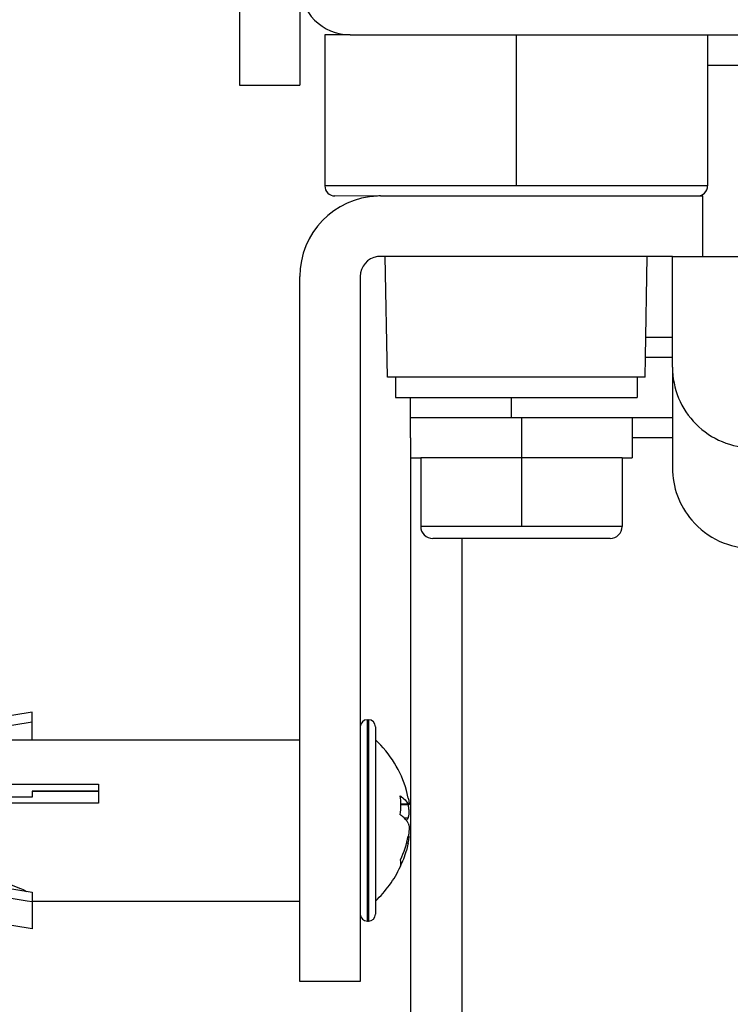
# Model space of a CAD drawing. Units: inches. Extents: x 18 to 656, y 301 to 603.
# Drawn here: x 541 to 559, y 495 to 519 of the extents above; entities that cross this region are included whole.
import ezdxf

# ---------------------------------------------------------------- set-up
doc = ezdxf.new("R2010")
doc.units = ezdxf.units.IN
doc.linetypes.add('DOT_CENTER', pattern=[14, 12, -1, 0, -1])
doc.layers.add('1', color=7, linetype='Continuous')

# ---------------------------------------------------------------- blocks, each defined once
blk = doc.blocks.new('588884928_W_0800mm_Artikelnummer_588884939__8', base_point=(1157.8, 1046.622))
at = {"color": 7, "linetype": 'Continuous'}
for p, q in [((1098.55, 1037.422), (1101.55, 1037.422)), ((1101.55, 1037.422), (1102.55, 1037.422)), ((1102.55, 1037.422), (1104.103, 1037.422)), ((1104.103, 1037.422), (1104.55, 1037.422)), ((1104.55, 1037.422), (1106.72, 1037.422)), ((1106.72, 1037.422), (1111.55, 1037.422)), ((1111.55, 1037.422), (1113.05, 1037.422)), ((1113.05, 1037.422), (1113.35, 1037.422)), ((1113.35, 1037.422), (1114.745, 1037.422)), ((1114.745, 1037.422), (1116.292, 1037.422)), ((1116.292, 1037.422), (1118.55, 1037.422)), ((1116.05, 1026.422), (1116.05, 1029.422)), ((1114.55, 1020.922), (1114.55, 1026.422)), ((1114.55, 1026.422), (1114.85, 1026.422)), ((1114.85, 1026.422), (1116.05, 1026.422)), ((1114.55, 1020.922), (1114.55, 1015.922))]:
    blk.add_line(p, q, dxfattribs=at)
at = {"color": 3, "linetype": 'Continuous'}
for p, q in [((1116.292, 1035.922), (1118.55, 1035.922)), ((1116.05, 1026.422), (1118.55, 1026.422))]:
    blk.add_line(p, q, dxfattribs=at)
at = {"color": 7, "linetype": 'Continuous'}
for centre, radius, start, end in [((1098.55, 1039.922), 2.5, 180, 270), ((1118.549, 1020.922), 4, 179.9952, 270.0048), ((1118.55, 1015.922), 4, 180, 220.5358), ((1118.55, 1015.922), 4, 220.5358, 270)]:
    blk.add_arc(centre, radius, start, end, dxfattribs=at)
blk = doc.blocks.new('588884928_W_0800mm_Artikelnummer_588884939__9', base_point=(1157.8, 1046.622))
blk.add_blockref('588884928_W_0800mm_Artikelnummer_588884939__8', (1157.8, 1046.622))
blk = doc.blocks.new('Bgr_HL50W_0__10', base_point=(1163.798, 975.522))
blk.add_blockref('588884928_W_0800mm_Artikelnummer_588884939__9', (1157.8, 1046.622))
blk = doc.blocks.new('SA_links1', base_point=(1163.798, 975.522))
blk.add_blockref('Bgr_HL50W_0__10', (1163.798, 975.522))
blk = doc.blocks.new('1__11', base_point=(653.854, 843.755))
blk.add_blockref('SA_links1', (1163.798, 975.522))
blk = doc.blocks.new('Bgr_HL50W_0__12', base_point=(653.854, 843.755))
at = {"layer": '1'}
blk.add_blockref('1__11', (653.854, 843.755), dxfattribs=at)
blk = doc.blocks.new('TOP', base_point=(674.317, 900.568))
blk.add_blockref('Bgr_HL50W_0__12', (653.854, 843.755))
blk = doc.blocks.new('976054572_976054575__74', base_point=(1094.55, 1059.922))
at = {"color": 7, "linetype": 'Continuous'}
for p, q in [((1093.05, 1084.922), (1093.05, 1034.922)), ((1096.05, 1039.922), (1096.05, 1034.922)), ((1093.05, 1034.922), (1096.05, 1034.922))]:
    blk.add_line(p, q, dxfattribs=at)
blk = doc.blocks.new('976054572_976054575__75', base_point=(1094.55, 1059.922))
blk.add_blockref('976054572_976054575__74', (1094.55, 1059.922))
blk = doc.blocks.new('515051985__78', base_point=(1106.792, 1028.422))
at = {"color": 7, "linetype": 'Continuous'}
for p, q in [((1098.55, 1037.422), (1097.292, 1037.422)), ((1097.292, 1037.422), (1097.292, 1029.922)), ((1098.55, 1037.422), (1101.55, 1037.422)), ((1101.55, 1037.422), (1102.55, 1037.422)), ((1102.55, 1037.422), (1104.103, 1037.422)), ((1104.103, 1037.422), (1104.55, 1037.422)), ((1104.55, 1037.422), (1106.72, 1037.422)), ((1106.72, 1037.422), (1111.55, 1037.422)), ((1111.55, 1037.422), (1113.05, 1037.422)), ((1113.05, 1037.422), (1113.35, 1037.422)), ((1113.35, 1037.422), (1114.745, 1037.422)), ((1114.745, 1037.422), (1116.292, 1037.422)), ((1116.292, 1037.422), (1116.292, 1035.922)), ((1116.292, 1035.922), (1116.292, 1029.922)), ((1099.9, 1029.419), (1097.792, 1029.422)), ((1100.05, 1029.422), (1100.292, 1029.422)), ((1100.292, 1029.422), (1101.55, 1029.422)), ((1101.55, 1029.422), (1103.05, 1029.422)), ((1103.05, 1029.422), (1104.55, 1029.422)), ((1104.55, 1029.422), (1109.55, 1029.422)), ((1109.55, 1029.422), (1111.05, 1029.422)), ((1111.05, 1029.422), (1112.2, 1029.422)), ((1112.2, 1029.422), (1113.292, 1029.422)), ((1113.292, 1029.422), (1114.326, 1029.422)), ((1114.326, 1029.422), (1114.55, 1029.422)), ((1114.55, 1029.422), (1114.85, 1029.422)), ((1114.85, 1029.422), (1115.792, 1029.422)), ((1100.397, 1020.422), (1100.292, 1026.422)), ((1101.55, 1026.422), (1100.292, 1026.422)), ((1103.05, 1026.422), (1101.55, 1026.422)), ((1104.55, 1026.422), (1103.05, 1026.422)), ((1109.55, 1026.422), (1104.55, 1026.422)), ((1111.05, 1026.422), (1109.55, 1026.422)), ((1112.2, 1026.422), (1111.05, 1026.422)), ((1112.234, 1026.422), (1112.2, 1026.422)), ((1113.292, 1026.422), (1112.234, 1026.422)), ((1113.205, 1021.422), (1113.292, 1026.422)), ((1113.187, 1020.422), (1113.205, 1021.422)), ((1100.792, 1020.422), (1100.397, 1020.422)), ((1100.792, 1020.422), (1100.792, 1019.422)), ((1101.55, 1020.422), (1100.792, 1020.422)), ((1112.792, 1020.422), (1101.55, 1020.422)), ((1112.792, 1020.422), (1112.792, 1019.422)), ((1113.187, 1020.422), (1112.792, 1020.422)), ((1100.792, 1019.422), (1101.55, 1019.422)), ((1101.55, 1019.422), (1111.815, 1019.422)), ((1111.815, 1019.422), (1112.792, 1019.422))]:
    blk.add_line(p, q, dxfattribs=at)
at = {"color": 3, "linetype": 'Continuous'}
for p, q in [((1101.55, 1029.922), (1097.292, 1029.922)), ((1103.05, 1029.922), (1101.55, 1029.922)), ((1104.55, 1029.922), (1103.05, 1029.922)), ((1109.55, 1029.922), (1104.55, 1029.922)), ((1111.05, 1029.922), (1109.55, 1029.922)), ((1114.55, 1029.922), (1111.05, 1029.922)), ((1114.745, 1029.922), (1114.55, 1029.922)), ((1114.85, 1029.922), (1114.745, 1029.922)), ((1116.05, 1029.922), (1114.85, 1029.922)), ((1116.292, 1029.922), (1116.05, 1029.922))]:
    blk.add_line(p, q, dxfattribs=at)
at = {"color": 7, "linetype": 'Continuous'}
for centre, start, end in [((1097.792, 1029.922), 180, 270), ((1115.792, 1029.922), 270, 360)]:
    blk.add_arc(centre, 0.5, start, end, dxfattribs=at)
at = {"layer": '1', "color": 2, "linetype": 'DOT_CENTER'}
blk.add_line((1106.792, 1037.422), (1106.792, 1029.922), dxfattribs=at)
blk = doc.blocks.new('515051985_2', base_point=(1106.792, 1028.422))
blk.add_blockref('515051985__78', (1106.792, 1028.422))
blk = doc.blocks.new('T1', base_point=(1106.792, 1028.422))
at = {"color": 7, "linetype": 'Continuous'}
for p, q in [((1098.55, 1037.422), (1097.292, 1037.422)), ((1097.292, 1037.422), (1097.292, 1029.922)), ((1098.55, 1037.422), (1101.55, 1037.422)), ((1101.55, 1037.422), (1102.55, 1037.422)), ((1102.55, 1037.422), (1104.103, 1037.422)), ((1104.103, 1037.422), (1104.55, 1037.422)), ((1104.55, 1037.422), (1106.72, 1037.422)), ((1106.72, 1037.422), (1111.55, 1037.422)), ((1111.55, 1037.422), (1113.05, 1037.422)), ((1113.05, 1037.422), (1113.35, 1037.422)), ((1113.35, 1037.422), (1114.745, 1037.422)), ((1114.745, 1037.422), (1116.292, 1037.422)), ((1116.292, 1037.422), (1116.292, 1035.922)), ((1116.292, 1035.922), (1116.292, 1029.922)), ((1099.9, 1029.419), (1097.792, 1029.422)), ((1100.05, 1029.422), (1100.292, 1029.422)), ((1100.292, 1029.422), (1101.55, 1029.422)), ((1101.55, 1029.422), (1103.05, 1029.422)), ((1103.05, 1029.422), (1104.55, 1029.422)), ((1104.55, 1029.422), (1109.55, 1029.422)), ((1109.55, 1029.422), (1111.05, 1029.422)), ((1111.05, 1029.422), (1112.2, 1029.422)), ((1112.2, 1029.422), (1113.292, 1029.422)), ((1113.292, 1029.422), (1114.326, 1029.422)), ((1114.326, 1029.422), (1114.55, 1029.422)), ((1114.55, 1029.422), (1114.85, 1029.422)), ((1114.85, 1029.422), (1115.792, 1029.422)), ((1100.397, 1020.422), (1100.292, 1026.422)), ((1101.55, 1026.422), (1100.292, 1026.422)), ((1103.05, 1026.422), (1101.55, 1026.422)), ((1104.55, 1026.422), (1103.05, 1026.422)), ((1109.55, 1026.422), (1104.55, 1026.422)), ((1111.05, 1026.422), (1109.55, 1026.422)), ((1112.2, 1026.422), (1111.05, 1026.422)), ((1112.234, 1026.422), (1112.2, 1026.422)), ((1113.292, 1026.422), (1112.234, 1026.422)), ((1113.205, 1021.422), (1113.292, 1026.422)), ((1113.187, 1020.422), (1113.205, 1021.422)), ((1100.792, 1020.422), (1100.397, 1020.422)), ((1100.792, 1020.422), (1100.792, 1019.422)), ((1101.55, 1020.422), (1100.792, 1020.422)), ((1112.792, 1020.422), (1101.55, 1020.422)), ((1112.792, 1020.422), (1112.792, 1019.422)), ((1113.187, 1020.422), (1112.792, 1020.422)), ((1100.792, 1019.422), (1101.55, 1019.422)), ((1101.55, 1019.422), (1111.815, 1019.422)), ((1111.815, 1019.422), (1112.792, 1019.422))]:
    blk.add_line(p, q, dxfattribs=at)
at = {"color": 3, "linetype": 'Continuous'}
for p, q in [((1101.55, 1029.922), (1097.292, 1029.922)), ((1103.05, 1029.922), (1101.55, 1029.922)), ((1104.55, 1029.922), (1103.05, 1029.922)), ((1109.55, 1029.922), (1104.55, 1029.922)), ((1111.05, 1029.922), (1109.55, 1029.922)), ((1114.55, 1029.922), (1111.05, 1029.922)), ((1114.745, 1029.922), (1114.55, 1029.922)), ((1114.85, 1029.922), (1114.745, 1029.922)), ((1116.05, 1029.922), (1114.85, 1029.922)), ((1116.292, 1029.922), (1116.05, 1029.922))]:
    blk.add_line(p, q, dxfattribs=at)
at = {"color": 7, "linetype": 'Continuous'}
for centre, start, end in [((1097.792, 1029.922), 180, 270), ((1115.792, 1029.922), 270, 360)]:
    blk.add_arc(centre, 0.5, start, end, dxfattribs=at)
blk = doc.blocks.new('984904533__79', base_point=(1106.05, 1009.922))
at = {"color": 7, "linetype": 'Continuous'}
for p, q in [((1100.05, 1029.422), (1100.292, 1029.422)), ((1100.292, 1029.422), (1101.55, 1029.422)), ((1101.55, 1029.422), (1103.05, 1029.422)), ((1103.05, 1029.422), (1104.55, 1029.422)), ((1104.55, 1029.422), (1109.55, 1029.422)), ((1109.55, 1029.422), (1111.05, 1029.422)), ((1111.05, 1029.422), (1112.2, 1029.422)), ((1112.2, 1029.422), (1113.292, 1029.422)), ((1113.292, 1029.422), (1114.326, 1029.422)), ((1114.326, 1029.422), (1114.55, 1029.422)), ((1114.55, 1029.422), (1114.85, 1029.422)), ((1114.85, 1029.422), (1115.792, 1029.422)), ((1115.792, 1029.422), (1116.05, 1029.422)), ((1116.05, 1026.422), (1116.05, 1029.422)), ((1100.292, 1026.422), (1100.05, 1026.422)), ((1101.55, 1026.422), (1100.292, 1026.422)), ((1103.05, 1026.422), (1101.55, 1026.422)), ((1104.55, 1026.422), (1103.05, 1026.422)), ((1109.55, 1026.422), (1104.55, 1026.422)), ((1111.05, 1026.422), (1109.55, 1026.422)), ((1112.2, 1026.422), (1111.05, 1026.422)), ((1112.234, 1026.422), (1112.2, 1026.422)), ((1113.292, 1026.422), (1112.234, 1026.422)), ((1114.55, 1026.422), (1113.292, 1026.422)), ((1114.55, 1026.422), (1114.85, 1026.422)), ((1114.85, 1026.422), (1116.05, 1026.422)), ((1096.05, 1016.422), (1096.05, 1025.422)), ((1099.05, 1025.422), (1099.05, 1016.422)), ((1096.05, 1015.047), (1096.05, 1016.422)), ((1099.05, 1016.422), (1099.05, 1015.047)), ((1096.05, 1002.422), (1096.05, 1015.047)), ((1099.05, 1015.047), (1099.05, 1003.072)), ((1099.05, 1003.072), (1099.05, 999.872)), ((1096.05, 999.872), (1096.05, 1002.422)), ((1096.05, 998.422), (1096.05, 999.872)), ((1099.05, 999.872), (1099.05, 998.422)), ((1096.05, 997.047), (1096.05, 998.422)), ((1099.05, 998.422), (1099.05, 997.047)), ((1096.05, 996.972), (1096.05, 997.047)), ((1096.05, 994.422), (1096.05, 996.972)), ((1099.05, 997.047), (1099.05, 996.972)), ((1099.05, 996.972), (1099.05, 994.041)), ((1096.05, 990.422), (1096.05, 994.422)), ((1099.05, 994.041), (1099.05, 993.772)), ((1099.05, 993.772), (1099.05, 990.422)), ((1099.05, 990.422), (1096.05, 990.422))]:
    blk.add_line(p, q, dxfattribs=at)
for radius, start, end in [(4, 92.1491, 180), (4, 90.0014, 92.1505), (1, 98.6269, 180), (1, 90, 98.6269)]:
    blk.add_arc((1100.05, 1025.422), radius, start, end, dxfattribs=at)
blk = doc.blocks.new('984904533__80', base_point=(1106.05, 1009.922))
blk.add_blockref('984904533__79', (1106.05, 1009.922))
blk = doc.blocks.new('984904533_1', base_point=(1106.05, 1009.922))
at = {"color": 7, "linetype": 'Continuous'}
for p, q in [((1100.05, 1029.422), (1100.292, 1029.422)), ((1100.292, 1029.422), (1101.55, 1029.422)), ((1101.55, 1029.422), (1103.05, 1029.422)), ((1103.05, 1029.422), (1104.55, 1029.422)), ((1104.55, 1029.422), (1109.55, 1029.422)), ((1109.55, 1029.422), (1111.05, 1029.422)), ((1111.05, 1029.422), (1112.2, 1029.422)), ((1112.2, 1029.422), (1113.292, 1029.422)), ((1113.292, 1029.422), (1114.326, 1029.422)), ((1114.326, 1029.422), (1114.55, 1029.422)), ((1114.55, 1029.422), (1114.85, 1029.422)), ((1114.85, 1029.422), (1115.792, 1029.422)), ((1115.792, 1029.422), (1116.05, 1029.422)), ((1116.05, 1026.422), (1116.05, 1029.422)), ((1100.292, 1026.422), (1100.05, 1026.422)), ((1101.55, 1026.422), (1100.292, 1026.422)), ((1103.05, 1026.422), (1101.55, 1026.422)), ((1104.55, 1026.422), (1103.05, 1026.422)), ((1109.55, 1026.422), (1104.55, 1026.422)), ((1111.05, 1026.422), (1109.55, 1026.422)), ((1112.2, 1026.422), (1111.05, 1026.422)), ((1112.234, 1026.422), (1112.2, 1026.422)), ((1113.292, 1026.422), (1112.234, 1026.422)), ((1114.55, 1026.422), (1113.292, 1026.422)), ((1114.55, 1026.422), (1114.85, 1026.422)), ((1114.85, 1026.422), (1116.05, 1026.422)), ((1096.05, 1016.422), (1096.05, 1025.422)), ((1099.05, 1025.422), (1099.05, 1016.422)), ((1096.05, 1015.047), (1096.05, 1016.422)), ((1099.05, 1016.422), (1099.05, 1015.047)), ((1096.05, 1002.422), (1096.05, 1015.047)), ((1099.05, 1015.047), (1099.05, 1003.072)), ((1099.05, 1003.072), (1099.05, 999.872)), ((1096.05, 999.872), (1096.05, 1002.422)), ((1096.05, 998.422), (1096.05, 999.872)), ((1099.05, 999.872), (1099.05, 998.422)), ((1096.05, 997.047), (1096.05, 998.422)), ((1099.05, 998.422), (1099.05, 997.047)), ((1096.05, 996.972), (1096.05, 997.047)), ((1096.05, 994.422), (1096.05, 996.972)), ((1099.05, 997.047), (1099.05, 996.972)), ((1099.05, 996.972), (1099.05, 994.041)), ((1096.05, 990.422), (1096.05, 994.422)), ((1099.05, 994.041), (1099.05, 993.772)), ((1099.05, 993.772), (1099.05, 990.422)), ((1099.05, 990.422), (1096.05, 990.422))]:
    blk.add_line(p, q, dxfattribs=at)
for radius, start, end in [(4, 92.1491, 180), (4, 90.0014, 92.1505), (1, 98.6269, 180), (1, 90, 98.6269)]:
    blk.add_arc((1100.05, 1025.422), radius, start, end, dxfattribs=at)
blk = doc.blocks.new('501024954_Aufbauhöhe_108_5mm_ohne_Schweißzugabe__81', base_point=(1142.05, 1012.797))
at = {"color": 7, "linetype": 'Continuous'}
for p, q in [((1101.55, 1037.422), (1102.55, 1037.422)), ((1102.55, 1037.422), (1104.103, 1037.422)), ((1104.103, 1037.422), (1104.55, 1037.422)), ((1104.55, 1037.422), (1106.72, 1037.422)), ((1106.72, 1037.422), (1111.55, 1037.422)), ((1111.55, 1037.422), (1113.05, 1037.422)), ((1113.05, 1037.422), (1113.35, 1037.422)), ((1113.205, 1021.422), (1114.55, 1021.422)), ((1101.55, 1018.422), (1101.55, 1019.422)), ((1101.55, 1017.422), (1101.55, 1018.422)), ((1101.55, 1018.422), (1103.231, 1018.422)), ((1103.231, 1018.422), (1106.55, 1018.422)), ((1106.55, 1018.422), (1107.05, 1018.422)), ((1107.05, 1018.422), (1112.55, 1018.422)), ((1112.55, 1018.422), (1114.55, 1018.422)), ((1101.55, 1017.422), (1101.55, 1016.422)), ((1101.55, 1016.422), (1101.55, 988.172))]:
    blk.add_line(p, q, dxfattribs=at)
at = {"color": 3, "linetype": 'Continuous'}
for p, q in [((1113.222, 1022.422), (1114.55, 1022.422)), ((1106.55, 1018.422), (1106.55, 1019.422)), ((1114.55, 1017.422), (1112.55, 1017.422)), ((1104.103, 988.172), (1104.103, 1012.422))]:
    blk.add_line(p, q, dxfattribs=at)
blk = doc.blocks.new('501024954_Aufbauhöhe_108_5mm_ohne_Schweißzugabe__82', base_point=(1142.05, 1012.797))
blk.add_blockref('501024954_Aufbauhöhe_108_5mm_ohne_Schweißzugabe__81', (1142.05, 1012.797))
blk = doc.blocks.new('195901352__83', base_point=(1092.115, 998.422))
at = {"color": 3, "linetype": 'Continuous'}
for p, q in [((1099.4, 993.422), (1099.4, 1003.422)), ((1099.45, 1003.422), (1099.45, 993.711)), ((1101.434, 999.228), (1101.063, 999.228)), ((1101.215, 998.558), (1101.434, 998.558)), ((1101.354, 997.312), (1101.434, 997.312)), ((1099.45, 993.711), (1099.45, 993.422))]:
    blk.add_line(p, q, dxfattribs=at)
at = {"color": 7, "linetype": 'Continuous'}
for p, q in [((1099.4, 1003.422), (1099.45, 1003.422)), ((1099.05, 1003.072), (1099.05, 999.872)), ((1099.8, 1003.072), (1099.8, 1002.423)), ((1099.8, 1002.423), (1099.8, 994.42)), ((1082.755, 999.872), (1086.05, 999.872)), ((1099.05, 999.872), (1099.05, 998.422)), ((1101.434, 999.532), (1101.342, 999.914)), ((1101.434, 999.196), (1101.064, 999.196)), ((1101.434, 999.196), (1101.46, 999.199)), ((1099.05, 998.422), (1099.05, 997.047)), ((1101.434, 997.647), (1101.46, 997.645)), ((1101.434, 997.312), (1101.342, 996.93)), ((1099.05, 997.047), (1099.05, 996.972)), ((1099.05, 996.972), (1099.05, 994.041)), ((1099.8, 994.42), (1099.8, 993.772)), ((1099.05, 994.041), (1099.05, 993.772)), ((1099.4, 993.422), (1099.45, 993.422))]:
    blk.add_line(p, q, dxfattribs=at)
for centre, radius, start, end in [((1099.4, 1003.072), 0.35, 90, 180), ((1099.45, 1003.072), 0.35, 0, 90), ((1096.1, 998.422), 5.45, 15.8891, 47.2423), ((1096.654, 999.176), 4.409, 0.2683, 6.1332), ((1096.654, 999.176), 4.409, 353.8668, 0.2683), ((1096.624, 998.607), 4.905, 334.1624, 348.7149), ((1096.606, 998.279), 4.924, 334.1777, 344.0947), ((1096.089, 998.407), 5.446, 312.9529, 335.3428), ((1100.484, 996.302), 0.579, 343.1891, 16.8109), ((1099.4, 993.772), 0.35, 180, 270), ((1099.45, 993.772), 0.35, 270, 0)]:
    blk.add_arc(centre, radius, start, end, dxfattribs=at)
for points, knots in [([(1101.038, 999.647), (1101.121, 999.582), (1101.275, 999.463), (1101.384, 999.302), (1101.434, 999.228)], [0, 0, 0, 0, 0.3125931, 0.5792658, 0.5792658, 0.5792658, 0.5792658]), ([(1101.434, 999.532), (1101.44, 999.499), (1101.451, 999.443), (1101.462, 999.371), (1101.468, 999.323), (1101.472, 999.282), (1101.472, 999.248), (1101.474, 999.213), (1101.463, 999.202), (1101.46, 999.199)], [0, 0, 0, 0, 0.0988607, 0.1713092, 0.2189624, 0.2433647, 0.2938728, 0.3250635, 0.33894, 0.33894, 0.33894, 0.33894]), ([(1101.46, 999.199), (1101.46, 999.199), (1101.458, 999.2), (1101.454, 999.203), (1101.446, 999.21), (1101.44, 999.219), (1101.435, 999.226), (1101.434, 999.228)], [0, 0, 0, 0, 0.0000248, 0.00454803, 0.01589517, 0.03113873, 0.03921011, 0.03921011, 0.03921011, 0.03921011]), ([(1101.434, 998.558), (1101.445, 998.59), (1101.472, 998.673), (1101.474, 998.803), (1101.47, 998.933), (1101.46, 999.03), (1101.449, 999.116), (1101.439, 999.167), (1101.434, 999.196)], [0, 0, 0, 0, 0.1016722, 0.2608941, 0.3854868, 0.4908934, 0.5552964, 0.6454841, 0.6454841, 0.6454841, 0.6454841]), ([(1101.342, 998.422), (1101.298, 998.471), (1101.207, 998.575), (1101.096, 998.66), (1101.038, 998.705)], [0, 0, 0, 0, 0.1963613, 0.4155162, 0.4155162, 0.4155162, 0.4155162]), ([(1101.434, 998.558), (1101.42, 998.535), (1101.392, 998.488), (1101.359, 998.444), (1101.342, 998.422)], [0, 0, 0, 0, 0.0803446, 0.1645011, 0.1645011, 0.1645011, 0.1645011]), ([(1101.434, 998.286), (1101.42, 998.309), (1101.392, 998.356), (1101.359, 998.4), (1101.342, 998.422)], [0, 0, 0, 0, 0.0803446, 0.1645011, 0.1645011, 0.1645011, 0.1645011]), ([(1101.434, 998.286), (1101.445, 998.254), (1101.472, 998.171), (1101.473, 998.068), (1101.472, 997.974), (1101.468, 997.898), (1101.459, 997.805), (1101.447, 997.719), (1101.438, 997.668), (1101.434, 997.647)], [0, 0, 0, 0, 0.101672, 0.2608941, 0.3042036, 0.3830835, 0.4909113, 0.5823018, 0.6455021, 0.6455021, 0.6455021, 0.6455021]), ([(1101.434, 997.312), (1101.442, 997.356), (1101.457, 997.436), (1101.471, 997.534), (1101.472, 997.595), (1101.474, 997.63), (1101.463, 997.641), (1101.46, 997.645)], [0, 0, 0, 0, 0.1343926, 0.2433395, 0.293848, 0.3250388, 0.3389177, 0.3389177, 0.3389177, 0.3389177])]:
    blk.add_open_spline(points, degree=3, knots=knots, dxfattribs=at)
blk = doc.blocks.new('195901352_1__84', base_point=(1092.115, 998.422))
at = {"color": 3, "linetype": 'Continuous'}
for p, q in [((1099.4, 993.422), (1099.4, 1003.422)), ((1099.45, 1003.422), (1099.45, 993.711)), ((1101.434, 999.228), (1101.063, 999.228)), ((1101.215, 998.558), (1101.434, 998.558)), ((1101.354, 997.312), (1101.434, 997.312)), ((1099.45, 993.711), (1099.45, 993.422))]:
    blk.add_line(p, q, dxfattribs=at)
at = {"color": 7, "linetype": 'Continuous'}
for p, q in [((1099.4, 1003.422), (1099.45, 1003.422)), ((1099.05, 1003.072), (1099.05, 999.872)), ((1099.8, 1003.072), (1099.8, 1002.423)), ((1099.8, 1002.423), (1099.8, 994.42)), ((1082.755, 999.872), (1086.05, 999.872)), ((1099.05, 999.872), (1099.05, 998.422)), ((1101.434, 999.532), (1101.342, 999.914)), ((1101.434, 999.196), (1101.064, 999.196)), ((1101.434, 999.196), (1101.46, 999.199)), ((1099.05, 998.422), (1099.05, 997.047)), ((1101.434, 997.647), (1101.46, 997.645)), ((1101.434, 997.312), (1101.342, 996.93)), ((1099.05, 997.047), (1099.05, 996.972)), ((1099.05, 996.972), (1099.05, 994.041)), ((1099.8, 994.42), (1099.8, 993.772)), ((1099.05, 994.041), (1099.05, 993.772)), ((1099.4, 993.422), (1099.45, 993.422))]:
    blk.add_line(p, q, dxfattribs=at)
for centre, radius, start, end in [((1099.4, 1003.072), 0.35, 90, 180), ((1099.45, 1003.072), 0.35, 0, 90), ((1096.1, 998.422), 5.45, 15.8891, 47.2423), ((1096.654, 999.176), 4.409, 0.2683, 6.1332), ((1096.654, 999.176), 4.409, 353.8668, 0.2683), ((1096.624, 998.607), 4.905, 334.1624, 348.7149), ((1096.606, 998.279), 4.924, 334.1777, 344.0947), ((1096.089, 998.407), 5.446, 312.9529, 335.3428), ((1100.484, 996.302), 0.579, 343.1891, 16.8109), ((1099.4, 993.772), 0.35, 180, 270), ((1099.45, 993.772), 0.35, 270, 0)]:
    blk.add_arc(centre, radius, start, end, dxfattribs=at)
for points, knots in [([(1101.038, 999.647), (1101.121, 999.582), (1101.275, 999.463), (1101.384, 999.302), (1101.434, 999.228)], [0, 0, 0, 0, 0.3125931, 0.5792658, 0.5792658, 0.5792658, 0.5792658]), ([(1101.434, 999.532), (1101.44, 999.499), (1101.451, 999.443), (1101.462, 999.371), (1101.468, 999.323), (1101.472, 999.282), (1101.472, 999.248), (1101.474, 999.213), (1101.463, 999.202), (1101.46, 999.199)], [0, 0, 0, 0, 0.0988607, 0.1713092, 0.2189624, 0.2433647, 0.2938728, 0.3250635, 0.33894, 0.33894, 0.33894, 0.33894]), ([(1101.46, 999.199), (1101.46, 999.199), (1101.458, 999.2), (1101.454, 999.203), (1101.446, 999.21), (1101.44, 999.219), (1101.435, 999.226), (1101.434, 999.228)], [0, 0, 0, 0, 0.0000248, 0.00454803, 0.01589517, 0.03113873, 0.03921011, 0.03921011, 0.03921011, 0.03921011]), ([(1101.434, 998.558), (1101.445, 998.59), (1101.472, 998.673), (1101.474, 998.803), (1101.47, 998.933), (1101.46, 999.03), (1101.449, 999.116), (1101.439, 999.167), (1101.434, 999.196)], [0, 0, 0, 0, 0.1016722, 0.2608941, 0.3854868, 0.4908934, 0.5552964, 0.6454841, 0.6454841, 0.6454841, 0.6454841]), ([(1101.342, 998.422), (1101.298, 998.471), (1101.207, 998.575), (1101.096, 998.66), (1101.038, 998.705)], [0, 0, 0, 0, 0.1963613, 0.4155162, 0.4155162, 0.4155162, 0.4155162]), ([(1101.434, 998.558), (1101.42, 998.535), (1101.392, 998.488), (1101.359, 998.444), (1101.342, 998.422)], [0, 0, 0, 0, 0.0803446, 0.1645011, 0.1645011, 0.1645011, 0.1645011]), ([(1101.434, 998.286), (1101.42, 998.309), (1101.392, 998.356), (1101.359, 998.4), (1101.342, 998.422)], [0, 0, 0, 0, 0.0803446, 0.1645011, 0.1645011, 0.1645011, 0.1645011]), ([(1101.434, 998.286), (1101.445, 998.254), (1101.472, 998.171), (1101.473, 998.068), (1101.472, 997.974), (1101.468, 997.898), (1101.459, 997.805), (1101.447, 997.719), (1101.438, 997.668), (1101.434, 997.647)], [0, 0, 0, 0, 0.101672, 0.2608941, 0.3042036, 0.3830835, 0.4909113, 0.5823018, 0.6455021, 0.6455021, 0.6455021, 0.6455021]), ([(1101.434, 997.312), (1101.442, 997.356), (1101.457, 997.436), (1101.471, 997.534), (1101.472, 997.595), (1101.474, 997.63), (1101.463, 997.641), (1101.46, 997.645)], [0, 0, 0, 0, 0.1343926, 0.2433395, 0.293848, 0.3250388, 0.3389177, 0.3389177, 0.3389177, 0.3389177])]:
    blk.add_open_spline(points, degree=3, knots=knots, dxfattribs=at)
blk = doc.blocks.new('195901352__85', base_point=(1092.115, 998.422))
for name in ['195901352__83', '195901352_1__84']:
    blk.add_blockref(name, (1092.115, 998.422))
blk = doc.blocks.new('195901352_1_1', base_point=(1092.115, 998.422))
at = {"color": 3, "linetype": 'Continuous'}
for p, q in [((1099.4, 993.422), (1099.4, 1003.422)), ((1099.45, 1003.422), (1099.45, 993.711)), ((1101.434, 999.228), (1101.063, 999.228)), ((1101.215, 998.558), (1101.434, 998.558)), ((1101.354, 997.312), (1101.434, 997.312)), ((1099.45, 993.711), (1099.45, 993.422))]:
    blk.add_line(p, q, dxfattribs=at)
at = {"color": 7, "linetype": 'Continuous'}
for p, q in [((1099.4, 1003.422), (1099.45, 1003.422)), ((1099.05, 1003.072), (1099.05, 999.872)), ((1099.8, 1003.072), (1099.8, 1002.423)), ((1099.8, 1002.423), (1099.8, 994.42)), ((1082.755, 999.872), (1086.05, 999.872)), ((1099.05, 999.872), (1099.05, 998.422)), ((1101.434, 999.532), (1101.342, 999.914)), ((1101.434, 999.196), (1101.064, 999.196)), ((1101.434, 999.196), (1101.46, 999.199)), ((1099.05, 998.422), (1099.05, 997.047)), ((1101.434, 997.647), (1101.46, 997.645)), ((1101.434, 997.312), (1101.342, 996.93)), ((1099.05, 997.047), (1099.05, 996.972)), ((1099.05, 996.972), (1099.05, 994.041)), ((1099.8, 994.42), (1099.8, 993.772)), ((1099.05, 994.041), (1099.05, 993.772)), ((1099.4, 993.422), (1099.45, 993.422))]:
    blk.add_line(p, q, dxfattribs=at)
for centre, radius, start, end in [((1099.4, 1003.072), 0.35, 90, 180), ((1099.45, 1003.072), 0.35, 0, 90), ((1096.1, 998.422), 5.45, 15.8891, 47.2423), ((1096.654, 999.176), 4.409, 0.2683, 6.1332), ((1096.654, 999.176), 4.409, 353.8668, 0.2683), ((1096.624, 998.607), 4.905, 334.1624, 348.7149), ((1096.606, 998.279), 4.924, 334.1777, 344.0947), ((1096.089, 998.407), 5.446, 312.9529, 335.3428), ((1100.484, 996.302), 0.579, 343.1891, 16.8109), ((1099.4, 993.772), 0.35, 180, 270), ((1099.45, 993.772), 0.35, 270, 0)]:
    blk.add_arc(centre, radius, start, end, dxfattribs=at)
for points, knots in [([(1101.038, 999.647), (1101.121, 999.582), (1101.275, 999.463), (1101.384, 999.302), (1101.434, 999.228)], [0, 0, 0, 0, 0.3125931, 0.5792658, 0.5792658, 0.5792658, 0.5792658]), ([(1101.434, 999.532), (1101.44, 999.499), (1101.451, 999.443), (1101.462, 999.371), (1101.468, 999.323), (1101.472, 999.282), (1101.472, 999.248), (1101.474, 999.213), (1101.463, 999.202), (1101.46, 999.199)], [0, 0, 0, 0, 0.0988607, 0.1713092, 0.2189624, 0.2433647, 0.2938728, 0.3250635, 0.33894, 0.33894, 0.33894, 0.33894]), ([(1101.46, 999.199), (1101.46, 999.199), (1101.458, 999.2), (1101.454, 999.203), (1101.446, 999.21), (1101.44, 999.219), (1101.435, 999.226), (1101.434, 999.228)], [0, 0, 0, 0, 0.0000248, 0.00454803, 0.01589517, 0.03113873, 0.03921011, 0.03921011, 0.03921011, 0.03921011]), ([(1101.434, 998.558), (1101.445, 998.59), (1101.472, 998.673), (1101.474, 998.803), (1101.47, 998.933), (1101.46, 999.03), (1101.449, 999.116), (1101.439, 999.167), (1101.434, 999.196)], [0, 0, 0, 0, 0.1016722, 0.2608941, 0.3854868, 0.4908934, 0.5552964, 0.6454841, 0.6454841, 0.6454841, 0.6454841]), ([(1101.342, 998.422), (1101.298, 998.471), (1101.207, 998.575), (1101.096, 998.66), (1101.038, 998.705)], [0, 0, 0, 0, 0.1963613, 0.4155162, 0.4155162, 0.4155162, 0.4155162]), ([(1101.434, 998.558), (1101.42, 998.535), (1101.392, 998.488), (1101.359, 998.444), (1101.342, 998.422)], [0, 0, 0, 0, 0.0803446, 0.1645011, 0.1645011, 0.1645011, 0.1645011]), ([(1101.434, 998.286), (1101.42, 998.309), (1101.392, 998.356), (1101.359, 998.4), (1101.342, 998.422)], [0, 0, 0, 0, 0.0803446, 0.1645011, 0.1645011, 0.1645011, 0.1645011]), ([(1101.434, 998.286), (1101.445, 998.254), (1101.472, 998.171), (1101.473, 998.068), (1101.472, 997.974), (1101.468, 997.898), (1101.459, 997.805), (1101.447, 997.719), (1101.438, 997.668), (1101.434, 997.647)], [0, 0, 0, 0, 0.101672, 0.2608941, 0.3042036, 0.3830835, 0.4909113, 0.5823018, 0.6455021, 0.6455021, 0.6455021, 0.6455021]), ([(1101.434, 997.312), (1101.442, 997.356), (1101.457, 997.436), (1101.471, 997.534), (1101.472, 997.595), (1101.474, 997.63), (1101.463, 997.641), (1101.46, 997.645)], [0, 0, 0, 0, 0.1343926, 0.2433395, 0.293848, 0.3250388, 0.3389177, 0.3389177, 0.3389177, 0.3389177])]:
    blk.add_open_spline(points, degree=3, knots=knots, dxfattribs=at)
blk = doc.blocks.new('195901352_1__86', base_point=(1092.115, 998.422))
at = {"color": 3, "linetype": 'Continuous'}
for p, q in [((1099.4, 993.422), (1099.4, 1003.422)), ((1099.45, 1003.422), (1099.45, 993.711)), ((1101.434, 999.228), (1101.063, 999.228)), ((1101.215, 998.558), (1101.434, 998.558)), ((1101.354, 997.312), (1101.434, 997.312)), ((1099.45, 993.711), (1099.45, 993.422))]:
    blk.add_line(p, q, dxfattribs=at)
at = {"color": 7, "linetype": 'Continuous'}
for p, q in [((1099.4, 1003.422), (1099.45, 1003.422)), ((1099.05, 1003.072), (1099.05, 999.872)), ((1099.8, 1003.072), (1099.8, 1002.423)), ((1099.8, 1002.423), (1099.8, 994.42)), ((1082.755, 999.872), (1086.05, 999.872)), ((1099.05, 999.872), (1099.05, 998.422)), ((1101.434, 999.532), (1101.342, 999.914)), ((1101.434, 999.196), (1101.064, 999.196)), ((1101.434, 999.196), (1101.46, 999.199)), ((1099.05, 998.422), (1099.05, 997.047)), ((1101.434, 997.647), (1101.46, 997.645)), ((1101.434, 997.312), (1101.342, 996.93)), ((1099.05, 997.047), (1099.05, 996.972)), ((1099.05, 996.972), (1099.05, 994.041)), ((1099.8, 994.42), (1099.8, 993.772)), ((1099.05, 994.041), (1099.05, 993.772)), ((1099.4, 993.422), (1099.45, 993.422))]:
    blk.add_line(p, q, dxfattribs=at)
for centre, radius, start, end in [((1099.4, 1003.072), 0.35, 90, 180), ((1099.45, 1003.072), 0.35, 0, 90), ((1096.1, 998.422), 5.45, 15.8891, 47.2423), ((1096.654, 999.176), 4.409, 0.2683, 6.1332), ((1096.654, 999.176), 4.409, 353.8668, 0.2683), ((1096.624, 998.607), 4.905, 334.1624, 348.7149), ((1096.606, 998.279), 4.924, 334.1777, 344.0947), ((1096.089, 998.407), 5.446, 312.9529, 335.3428), ((1100.484, 996.302), 0.579, 343.1891, 16.8109), ((1099.4, 993.772), 0.35, 180, 270), ((1099.45, 993.772), 0.35, 270, 0)]:
    blk.add_arc(centre, radius, start, end, dxfattribs=at)
for points, knots in [([(1101.038, 999.647), (1101.121, 999.582), (1101.275, 999.463), (1101.384, 999.302), (1101.434, 999.228)], [0, 0, 0, 0, 0.3125931, 0.5792658, 0.5792658, 0.5792658, 0.5792658]), ([(1101.434, 999.532), (1101.44, 999.499), (1101.451, 999.443), (1101.462, 999.371), (1101.468, 999.323), (1101.472, 999.282), (1101.472, 999.248), (1101.474, 999.213), (1101.463, 999.202), (1101.46, 999.199)], [0, 0, 0, 0, 0.0988607, 0.1713092, 0.2189624, 0.2433647, 0.2938728, 0.3250635, 0.33894, 0.33894, 0.33894, 0.33894]), ([(1101.46, 999.199), (1101.46, 999.199), (1101.458, 999.2), (1101.454, 999.203), (1101.446, 999.21), (1101.44, 999.219), (1101.435, 999.226), (1101.434, 999.228)], [0, 0, 0, 0, 0.0000248, 0.00454803, 0.01589517, 0.03113873, 0.03921011, 0.03921011, 0.03921011, 0.03921011]), ([(1101.434, 998.558), (1101.445, 998.59), (1101.472, 998.673), (1101.474, 998.803), (1101.47, 998.933), (1101.46, 999.03), (1101.449, 999.116), (1101.439, 999.167), (1101.434, 999.196)], [0, 0, 0, 0, 0.1016722, 0.2608941, 0.3854868, 0.4908934, 0.5552964, 0.6454841, 0.6454841, 0.6454841, 0.6454841]), ([(1101.342, 998.422), (1101.298, 998.471), (1101.207, 998.575), (1101.096, 998.66), (1101.038, 998.705)], [0, 0, 0, 0, 0.1963613, 0.4155162, 0.4155162, 0.4155162, 0.4155162]), ([(1101.434, 998.558), (1101.42, 998.535), (1101.392, 998.488), (1101.359, 998.444), (1101.342, 998.422)], [0, 0, 0, 0, 0.0803446, 0.1645011, 0.1645011, 0.1645011, 0.1645011]), ([(1101.434, 998.286), (1101.42, 998.309), (1101.392, 998.356), (1101.359, 998.4), (1101.342, 998.422)], [0, 0, 0, 0, 0.0803446, 0.1645011, 0.1645011, 0.1645011, 0.1645011]), ([(1101.434, 998.286), (1101.445, 998.254), (1101.472, 998.171), (1101.473, 998.068), (1101.472, 997.974), (1101.468, 997.898), (1101.459, 997.805), (1101.447, 997.719), (1101.438, 997.668), (1101.434, 997.647)], [0, 0, 0, 0, 0.101672, 0.2608941, 0.3042036, 0.3830835, 0.4909113, 0.5823018, 0.6455021, 0.6455021, 0.6455021, 0.6455021]), ([(1101.434, 997.312), (1101.442, 997.356), (1101.457, 997.436), (1101.471, 997.534), (1101.472, 997.595), (1101.474, 997.63), (1101.463, 997.641), (1101.46, 997.645)], [0, 0, 0, 0, 0.1343926, 0.2433395, 0.293848, 0.3250388, 0.3389177, 0.3389177, 0.3389177, 0.3389177])]:
    blk.add_open_spline(points, degree=3, knots=knots, dxfattribs=at)
blk = doc.blocks.new('Skin_Group2__89', base_point=(1107.05, 1015.422))
at = {"color": 7, "linetype": 'Continuous'}
for p, q in [((1103.8, 1016.422), (1102.05, 1016.422)), ((1102.05, 1016.422), (1102.05, 1013.022)), ((1106.782, 1016.422), (1103.8, 1016.422)), ((1107.05, 1016.422), (1106.782, 1016.422)), ((1107.318, 1016.422), (1107.05, 1016.422)), ((1110.3, 1016.422), (1107.318, 1016.422)), ((1112.05, 1016.422), (1110.3, 1016.422)), ((1112.05, 1016.422), (1112.05, 1013.022)), ((1111.45, 1012.422), (1102.65, 1012.422))]:
    blk.add_line(p, q, dxfattribs=at)
at = {"color": 3, "linetype": 'Continuous'}
for p, q in [((1107.05, 1013.022), (1102.05, 1013.022)), ((1112.05, 1013.022), (1107.05, 1013.022))]:
    blk.add_line(p, q, dxfattribs=at)
at = {"color": 7, "linetype": 'Continuous'}
for centre, start, end in [((1102.65, 1013.022), 180, 270), ((1111.45, 1013.022), 270, 0)]:
    blk.add_arc(centre, 0.6, start, end, dxfattribs=at)
at = {"layer": '1', "color": 2, "linetype": 'DOT_CENTER'}
blk.add_line((1107.05, 1018.422), (1107.05, 1013.022), dxfattribs=at)
blk = doc.blocks.new('995904356_DIN_7984_-_M6_x_12_---_9N__90', base_point=(1107.05, 1015.422))
blk.add_blockref('Skin_Group2__89', (1107.05, 1015.422))
blk = doc.blocks.new('995904356_DIN_7984_-_M6_x_12_---_9N_1', base_point=(1107.05, 1015.422))
blk.add_blockref('995904356_DIN_7984_-_M6_x_12_---_9N__90', (1107.05, 1015.422))
blk = doc.blocks.new('951004535_1_1', base_point=(1076.048, 998.422))
at = {"color": 7, "linetype": 'Continuous'}
for p, q in [((1082.755, 1003.803), (1076.446, 1002.755)), ((1082.755, 1003.325), (1082.755, 1003.803)), ((1075.95, 1002.198), (1082.755, 1003.325)), ((1082.755, 1002.422), (1082.755, 1003.325)), ((1081.444, 1002.422), (1096.05, 1002.422)), ((1096.05, 999.872), (1096.05, 1002.422)), ((1062.852, 1000.223), (1082.755, 1000.223)), ((1082.755, 1000.223), (1086.05, 1000.223)), ((1086.05, 1000.223), (1086.05, 999.884)), ((1082.755, 999.576), (1073.55, 999.576)), ((1086.05, 999.884), (1082.755, 999.884)), ((1082.755, 999.884), (1082.755, 999.872)), ((1082.755, 999.872), (1082.755, 999.576)), ((1086.05, 999.884), (1086.05, 999.872)), ((1086.05, 999.872), (1086.05, 999.281)), ((1096.05, 998.422), (1096.05, 999.872)), ((1082.755, 999.281), (1073.55, 999.281)), ((1086.05, 999.281), (1082.755, 999.281)), ((1096.05, 997.047), (1096.05, 998.422)), ((1096.05, 996.972), (1096.05, 997.047)), ((1096.05, 994.422), (1096.05, 996.972)), ((1075.95, 995.986), (1082.755, 994.859)), ((1082.51, 994.422), (1076.446, 995.429)), ((1082.755, 994.859), (1082.755, 994.422)), ((1082.755, 994.381), (1082.51, 994.422)), ((1082.755, 994.422), (1096.05, 994.422)), ((1082.755, 994.422), (1082.755, 994.381)), ((1082.755, 994.381), (1082.755, 993.041)), ((1082.755, 993.041), (1076.446, 994.089))]:
    blk.add_line(p, q, dxfattribs=at)
blk.add_open_spline([(1075.95, 996.741), (1076.358, 996.649), (1077.143, 996.471), (1078.269, 996.201), (1079.288, 995.944), (1080.188, 995.702), (1080.961, 995.478), (1081.597, 995.271), (1082.095, 995.094), (1082.369, 994.961), (1082.485, 994.904)], degree=3, knots=[0, 0, 0, 0, 1.254503, 2.416405, 3.471606, 4.407736, 5.214496, 5.88432, 6.4126, 6.79858, 6.79858, 6.79858, 6.79858], dxfattribs=at)
blk = doc.blocks.new('951004535_1__91', base_point=(1076.048, 998.422))
at = {"color": 7, "linetype": 'Continuous'}
for p, q in [((1082.755, 1003.803), (1076.446, 1002.755)), ((1082.755, 1003.325), (1082.755, 1003.803)), ((1075.95, 1002.198), (1082.755, 1003.325)), ((1082.755, 1002.422), (1082.755, 1003.325)), ((1081.444, 1002.422), (1096.05, 1002.422)), ((1096.05, 999.872), (1096.05, 1002.422)), ((1062.852, 1000.223), (1082.755, 1000.223)), ((1082.755, 1000.223), (1086.05, 1000.223)), ((1086.05, 1000.223), (1086.05, 999.884)), ((1082.755, 999.576), (1073.55, 999.576)), ((1086.05, 999.884), (1082.755, 999.884)), ((1082.755, 999.884), (1082.755, 999.872)), ((1082.755, 999.872), (1082.755, 999.576)), ((1086.05, 999.884), (1086.05, 999.872)), ((1086.05, 999.872), (1086.05, 999.281)), ((1096.05, 998.422), (1096.05, 999.872)), ((1082.755, 999.281), (1073.55, 999.281)), ((1086.05, 999.281), (1082.755, 999.281)), ((1096.05, 997.047), (1096.05, 998.422)), ((1096.05, 996.972), (1096.05, 997.047)), ((1096.05, 994.422), (1096.05, 996.972)), ((1075.95, 995.986), (1082.755, 994.859)), ((1082.51, 994.422), (1076.446, 995.429)), ((1082.755, 994.859), (1082.755, 994.422)), ((1082.755, 994.381), (1082.51, 994.422)), ((1082.755, 994.422), (1096.05, 994.422)), ((1082.755, 994.422), (1082.755, 994.381)), ((1082.755, 994.381), (1082.755, 993.041)), ((1082.755, 993.041), (1076.446, 994.089))]:
    blk.add_line(p, q, dxfattribs=at)
blk.add_open_spline([(1075.95, 996.741), (1076.358, 996.649), (1077.143, 996.471), (1078.269, 996.201), (1079.288, 995.944), (1080.188, 995.702), (1080.961, 995.478), (1081.597, 995.271), (1082.095, 995.094), (1082.369, 994.961), (1082.485, 994.904)], degree=3, knots=[0, 0, 0, 0, 1.254503, 2.416405, 3.471606, 4.407736, 5.214496, 5.88432, 6.4126, 6.79858, 6.79858, 6.79858, 6.79858], dxfattribs=at)
blk = doc.blocks.new('951004535_1__92', base_point=(1076.048, 998.422))
at = {"color": 7, "linetype": 'Continuous'}
for p, q in [((1082.755, 1003.803), (1076.446, 1002.755)), ((1082.755, 1003.325), (1082.755, 1003.803)), ((1075.95, 1002.198), (1082.755, 1003.325)), ((1082.755, 1002.422), (1082.755, 1003.325)), ((1081.444, 1002.422), (1096.05, 1002.422)), ((1096.05, 999.872), (1096.05, 1002.422)), ((1062.852, 1000.223), (1082.755, 1000.223)), ((1082.755, 1000.223), (1086.05, 1000.223)), ((1086.05, 1000.223), (1086.05, 999.884)), ((1082.755, 999.576), (1073.55, 999.576)), ((1086.05, 999.884), (1082.755, 999.884)), ((1082.755, 999.884), (1082.755, 999.872)), ((1082.755, 999.872), (1082.755, 999.576)), ((1086.05, 999.884), (1086.05, 999.872)), ((1086.05, 999.872), (1086.05, 999.281)), ((1096.05, 998.422), (1096.05, 999.872)), ((1082.755, 999.281), (1073.55, 999.281)), ((1086.05, 999.281), (1082.755, 999.281)), ((1096.05, 997.047), (1096.05, 998.422)), ((1096.05, 996.972), (1096.05, 997.047)), ((1096.05, 994.422), (1096.05, 996.972)), ((1075.95, 995.986), (1082.755, 994.859)), ((1082.51, 994.422), (1076.446, 995.429)), ((1082.755, 994.859), (1082.755, 994.422)), ((1082.755, 994.381), (1082.51, 994.422)), ((1082.755, 994.422), (1096.05, 994.422)), ((1082.755, 994.422), (1082.755, 994.381)), ((1082.755, 994.381), (1082.755, 993.041)), ((1082.755, 993.041), (1076.446, 994.089))]:
    blk.add_line(p, q, dxfattribs=at)
blk.add_open_spline([(1075.95, 996.741), (1076.358, 996.649), (1077.143, 996.471), (1078.269, 996.201), (1079.288, 995.944), (1080.188, 995.702), (1080.961, 995.478), (1081.597, 995.271), (1082.095, 995.094), (1082.369, 994.961), (1082.485, 994.904)], degree=3, knots=[0, 0, 0, 0, 1.254503, 2.416405, 3.471606, 4.407736, 5.214496, 5.88432, 6.4126, 6.79858, 6.79858, 6.79858, 6.79858], dxfattribs=at)
blk = doc.blocks.new('951004535__93', base_point=(1076.048, 998.422))
at = {"color": 7, "linetype": 'Continuous'}
for p, q in [((1082.755, 1003.803), (1076.446, 1002.755)), ((1082.755, 1003.325), (1082.755, 1003.803)), ((1075.95, 1002.198), (1082.755, 1003.325)), ((1082.755, 1002.422), (1082.755, 1003.325)), ((1081.444, 1002.422), (1096.05, 1002.422)), ((1096.05, 999.872), (1096.05, 1002.422)), ((1062.852, 1000.223), (1082.755, 1000.223)), ((1082.755, 1000.223), (1086.05, 1000.223)), ((1086.05, 1000.223), (1086.05, 999.884)), ((1082.755, 999.576), (1073.55, 999.576)), ((1086.05, 999.884), (1082.755, 999.884)), ((1082.755, 999.884), (1082.755, 999.872)), ((1082.755, 999.872), (1082.755, 999.576)), ((1086.05, 999.884), (1086.05, 999.872)), ((1086.05, 999.872), (1086.05, 999.281)), ((1096.05, 998.422), (1096.05, 999.872)), ((1082.755, 999.281), (1073.55, 999.281)), ((1086.05, 999.281), (1082.755, 999.281)), ((1096.05, 997.047), (1096.05, 998.422)), ((1096.05, 996.972), (1096.05, 997.047)), ((1096.05, 994.422), (1096.05, 996.972)), ((1075.95, 995.986), (1082.755, 994.859)), ((1082.51, 994.422), (1076.446, 995.429)), ((1082.755, 994.859), (1082.755, 994.422)), ((1082.755, 994.381), (1082.51, 994.422)), ((1082.755, 994.422), (1096.05, 994.422)), ((1082.755, 994.422), (1082.755, 994.381)), ((1082.755, 994.381), (1082.755, 993.041)), ((1082.755, 993.041), (1076.446, 994.089))]:
    blk.add_line(p, q, dxfattribs=at)
blk.add_open_spline([(1075.95, 996.741), (1076.358, 996.649), (1077.143, 996.471), (1078.269, 996.201), (1079.288, 995.944), (1080.188, 995.702), (1080.961, 995.478), (1081.597, 995.271), (1082.095, 995.094), (1082.369, 994.961), (1082.485, 994.904)], degree=3, knots=[0, 0, 0, 0, 1.254503, 2.416405, 3.471606, 4.407736, 5.214496, 5.88432, 6.4126, 6.79858, 6.79858, 6.79858, 6.79858], dxfattribs=at)
blk = doc.blocks.new('951004535__94', base_point=(1076.048, 998.422))
for name in ['951004535_1__92', '951004535__93']:
    blk.add_blockref(name, (1076.048, 998.422))
blk = doc.blocks.new('995900114__108', base_point=(1107.05, 1017.422))
at = {"color": 7, "linetype": 'Continuous'}
for p, q in [((1101.55, 1017.422), (1101.55, 1018.422)), ((1101.55, 1018.422), (1103.231, 1018.422)), ((1103.231, 1018.422), (1106.55, 1018.422)), ((1106.55, 1018.422), (1107.05, 1018.422)), ((1107.05, 1018.422), (1112.55, 1018.422)), ((1112.55, 1018.422), (1112.55, 1016.422)), ((1101.55, 1017.422), (1101.55, 1016.422)), ((1101.55, 1016.422), (1102.05, 1016.422)), ((1103.8, 1016.422), (1102.05, 1016.422)), ((1106.782, 1016.422), (1103.8, 1016.422)), ((1107.05, 1016.422), (1106.782, 1016.422)), ((1107.318, 1016.422), (1107.05, 1016.422)), ((1110.3, 1016.422), (1107.318, 1016.422)), ((1112.05, 1016.422), (1110.3, 1016.422)), ((1112.05, 1016.422), (1112.55, 1016.422))]:
    blk.add_line(p, q, dxfattribs=at)
blk = doc.blocks.new('995900114_1', base_point=(1107.05, 1017.422))
blk.add_blockref('995900114__108', (1107.05, 1017.422))

msp = doc.modelspace()

# ---------------------------------------------------------------- block references
at = {"xscale": 0.5, "yscale": 0.5, "zscale": 0.5}
for name, p in [('TOP', (337.158, 450.284)), ('976054572_976054575__75', (547.275, 529.961)), ('515051985_2', (553.396, 514.211)), ('T1', (553.396, 514.211)), ('501024954_Aufbauhöhe_108_5mm_ohne_Schweißzugabe__82', (571.025, 506.398)), ('984904533__80', (553.025, 504.961)), ('984904533_1', (553.025, 504.961)), ('995900114_1', (553.525, 508.711)), ('995904356_DIN_7984_-_M6_x_12_---_9N_1', (553.525, 507.711)), ('951004535_1_1', (538.024, 499.211)), ('951004535_1__91', (538.024, 499.211)), ('951004535__94', (538.024, 499.211)), ('195901352__85', (546.058, 499.211)), ('195901352_1_1', (546.058, 499.211)), ('195901352_1__86', (546.058, 499.211))]:
    msp.add_blockref(name, p, dxfattribs=at)

doc.saveas('drawing.dxf')
